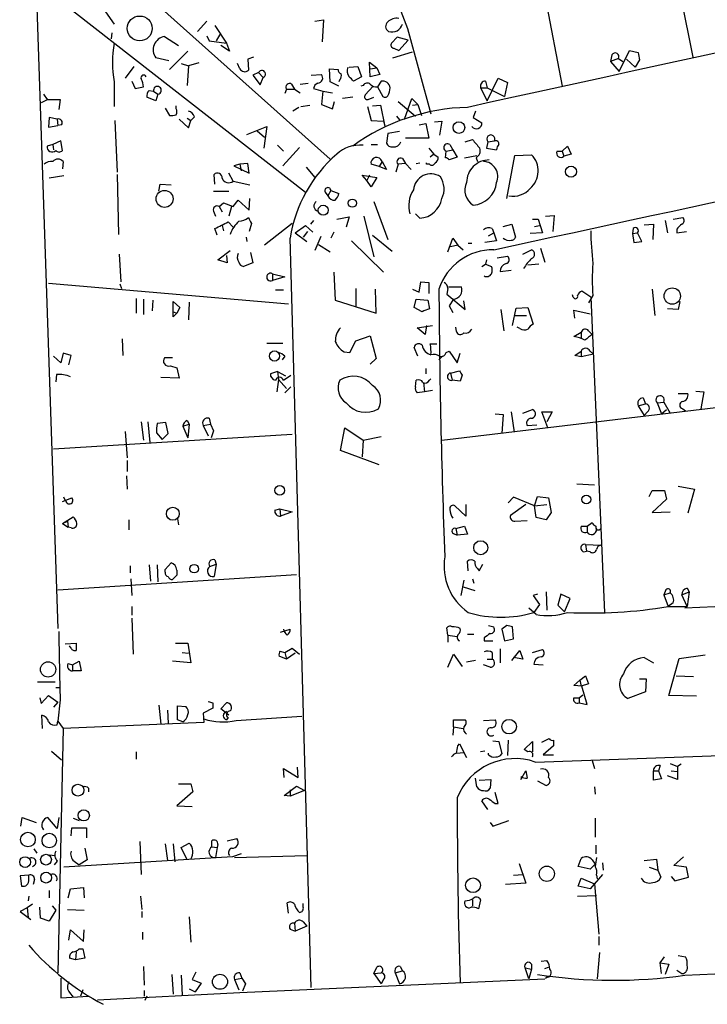
# Model space of a CAD drawing. Extents: x 11 to 143135, y 124 to 1064.
# Drawn here: x 581 to 661, y 887 to 1001 of the extents above; entities that cross this region are included whole.
import ezdxf

# ---------------------------------------------------------------- set-up
doc = ezdxf.new("R2010")
doc.units = 0
doc.header["$MEASUREMENT"] = 0
doc.layers.add('MAIN', color=5, linetype='CONTINUOUS')

msp = doc.modelspace()

# ---------------------------------------------------------------- linework, layer by layer
at = {"layer": 'MAIN'}
for p, q in [((581.406, 1053.1244), (585.5547, 930.7811)), ((654.304, 1021.6284), (659.2147, 997.0751)), ((639.318, 1018.4957), (644.0593, 993.6884)), ((591.6507, 1007.9971), (617.1353, 985.2217)), ((583.0993, 1005.7111), (614.2567, 981.4117)), ((624.7553, 1003.9331), (626.11, 1000.3771)), ((591.058, 1002.3244), (592.074, 1000.8851)), ((601.726, 1000.0384), (602.8267, 1001.2237)), ((603.758, 1000.7157), (605.1127, 998.6837)), ((615.3573, 1001.2237), (616.3733, 1001.3931)), ((616.3733, 1001.3931), (616.204, 998.8531)), ((591.82, 999.8691), (591.7353, 999.1917)), ((602.8267, 999.5304), (603.0807, 998.9377)), ((604.3507, 999.6997), (603.9273, 998.9377)), ((626.11, 1000.3771), (628.8193, 990.4711)), ((597.916, 999.4457), (599.5247, 998.4297)), ((603.0807, 998.9377), (605.1127, 998.6837)), ((605.4513, 997.7524), (604.4353, 998.4297)), ((605.1127, 998.6837), (605.4513, 997.7524)), ((624.9247, 999.3611), (624.2473, 998.6837)), ((626.1947, 999.0224), (624.9247, 999.3611)), ((625.094, 997.8371), (626.1947, 999.0224)), ((600.6253, 997.7524), (598.5087, 995.6357)), ((624.4167, 996.9904), (626.7027, 997.6677)), ((624.5013, 998.0911), (625.094, 997.8371)), ((649.8167, 997.3291), (649.6473, 996.5671)), ((650.6633, 995.3817), (651.8487, 997.8371)), ((651.8487, 997.8371), (652.8647, 997.5831)), ((598.424, 996.6517), (596.9, 996.9904)), ((599.8633, 996.3131), (600.71, 996.0591)), ((601.8953, 996.3977), (600.71, 996.0591)), ((606.6367, 995.7204), (606.3827, 996.3131)), ((608.2453, 997.0751), (607.568, 996.8211)), ((607.568, 996.8211), (607.6527, 995.5511)), ((621.792, 994.7891), (621.7073, 996.4824)), ((621.7073, 996.4824), (622.554, 995.8051)), ((650.5787, 996.9057), (649.6473, 996.5671)), ((649.6473, 996.5671), (650.6633, 995.3817)), ((650.5787, 996.9057), (651.0867, 996.5671)), ((651.51, 996.8211), (652.526, 995.8897)), ((653.034, 996.7364), (652.526, 995.8897)), ((594.36, 995.9744), (593.344, 994.6197)), ((600.71, 996.0591), (600.5407, 993.7731)), ((608.838, 995.2971), (608.1607, 994.9584)), ((608.1607, 994.9584), (609.0073, 993.8577)), ((608.838, 995.2971), (609.346, 994.7044)), ((614.934, 994.9584), (616.1193, 995.0431)), ((617.1353, 994.1964), (617.0507, 995.7204)), ((617.0507, 995.7204), (618.0667, 995.6357)), ((619.3367, 995.8897), (620.3527, 995.9744)), ((620.3527, 995.9744), (620.776, 994.7891)), ((621.792, 995.7204), (622.554, 995.8051)), ((622.8927, 995.0431), (621.792, 994.7891)), ((622.554, 995.8051), (622.8927, 995.0431)), ((592.074, 994.1964), (592.074, 991.3177)), ((594.106, 994.2811), (594.5293, 993.4344)), ((609.0073, 993.8577), (609.346, 994.7044)), ((612.648, 993.9424), (612.9867, 993.3497)), ((613.664, 993.9424), (614.5953, 994.0271)), ((618.1513, 993.6884), (617.1353, 994.1964)), ((618.236, 994.4504), (618.1513, 994.1964)), ((620.776, 994.7891), (619.8447, 994.2811)), ((623.062, 994.2811), (622.6387, 993.6037)), ((635.1693, 994.2811), (635.3387, 993.5191)), ((635.3387, 991.9951), (636.6087, 994.6197)), ((636.6087, 994.6197), (637.7093, 994.1117)), ((637.7093, 994.1117), (637.3707, 992.5031)), ((583.8613, 992.7571), (584.2847, 992.1644)), ((594.5293, 993.4344), (595.4607, 993.6037)), ((596.138, 993.1804), (596.646, 993.0957)), ((596.646, 993.0957), (597.154, 992.7571)), ((597.154, 992.7571), (596.9, 991.9951)), ((612.0553, 993.3497), (611.886, 992.8417)), ((612.0553, 993.3497), (612.9867, 993.3497)), ((612.9867, 993.3497), (613.664, 992.9264)), ((615.188, 993.4344), (616.2887, 993.0957)), ((616.2887, 993.0957), (616.1193, 991.5717)), ((616.2887, 993.0957), (617.3893, 992.9264)), ((620.9453, 993.7731), (620.6913, 993.6884)), ((622.1307, 993.6884), (621.1993, 992.6724)), ((622.6387, 993.6037), (623.2313, 992.5031)), ((634.5767, 993.5191), (635.3387, 993.5191)), ((634.5767, 993.5191), (635.3387, 991.9951)), ((635.3387, 993.5191), (637.3707, 992.5031)), ((584.3693, 992.1644), (583.6073, 991.7411)), ((584.2847, 992.1644), (585.8087, 992.1644)), ((585.8087, 992.1644), (585.6393, 990.9791)), ((596.9, 991.9951), (595.884, 992.4184)), ((616.1193, 991.5717), (617.3893, 991.0637)), ((617.3893, 991.0637), (617.6433, 991.9104)), ((619.76, 992.4184), (618.5747, 992.2491)), ((621.538, 992.1644), (622.2153, 992.4184)), ((625.0093, 991.9104), (627.0413, 990.2171)), ((625.7713, 989.8784), (626.618, 992.2491)), ((626.618, 992.2491), (627.2953, 991.5717)), ((626.7027, 991.4871), (627.2953, 991.5717)), ((627.2953, 991.5717), (627.7187, 990.3017)), ((598.0007, 991.1484), (598.5087, 990.3017)), ((599.2707, 991.0637), (599.2707, 991.4024)), ((613.4947, 991.2331), (612.8173, 990.8097)), ((613.7487, 991.3177), (614.7647, 991.4871)), ((621.4533, 991.3177), (621.8767, 989.7091)), ((622.046, 991.4024), (622.9773, 991.4871)), ((622.9773, 991.4871), (623.4853, 989.0317)), ((633.984, 990.8097), (633.73, 990.0477)), ((584.5387, 990.0477), (584.454, 988.9471)), ((585.47, 989.8784), (584.5387, 990.0477)), ((585.47, 989.8784), (585.5547, 989.1164)), ((592.1587, 989.7091), (592.4127, 983.6977)), ((599.6093, 989.8784), (600.71, 988.8624)), ((600.5407, 989.9631), (600.964, 989.7091)), ((600.71, 988.8624), (600.964, 989.7091)), ((601.3873, 990.1324), (600.964, 989.7091)), ((621.8767, 989.7091), (623.316, 989.6244)), ((623.316, 989.6244), (623.4853, 989.0317)), ((624.84, 990.2171), (625.1787, 989.7937)), ((627.4647, 989.2011), (628.2267, 989.3704)), ((628.2267, 989.3704), (628.5653, 987.6771)), ((629.2427, 989.5397), (630.0893, 989.6244)), ((630.0893, 989.6244), (629.8353, 988.0157)), ((633.73, 990.0477), (634.746, 989.4551)), ((584.454, 988.9471), (585.5547, 989.1164)), ((585.978, 989.2011), (585.5547, 989.1164)), ((607.4833, 988.1004), (609.7693, 989.0317)), ((608.6687, 988.5237), (609.5153, 987.7617)), ((609.7693, 989.0317), (609.4307, 986.4917)), ((623.824, 988.1851), (623.6547, 987.0844)), ((625.1787, 988.4391), (623.824, 988.1851)), ((585.8933, 987.3384), (584.962, 986.9151)), ((586.0627, 986.2377), (585.8933, 987.3384)), ((628.5653, 987.6771), (625.856, 987.6771)), ((632.7987, 987.2537), (633.6453, 987.5077)), ((635.4233, 987.2537), (635.254, 986.4917)), ((635.4233, 987.2537), (636.1853, 987.3384)), ((584.962, 986.9151), (584.2847, 986.7457)), ((584.962, 986.9151), (585.0467, 986.3224)), ((611.0393, 986.8304), (611.7167, 986.1531)), ((613.5793, 986.5764), (611.632, 984.4597)), ((621.8767, 986.9151), (622.6387, 986.9151)), ((628.5653, 986.4917), (629.158, 985.8144)), ((629.158, 985.8144), (628.7347, 985.4757)), ((629.158, 985.8144), (629.666, 985.4757)), ((630.5127, 985.3911), (630.5973, 986.1531)), ((630.5973, 986.1531), (631.3593, 986.3224)), ((631.0207, 986.9151), (631.3593, 986.3224)), ((631.3593, 986.3224), (631.8673, 985.4757)), ((635.254, 986.4917), (636.4393, 986.3224)), ((643.4667, 986.1531), (644.0593, 986.1531)), ((644.0593, 986.1531), (644.652, 986.7457)), ((644.0593, 986.1531), (644.2287, 985.5604)), ((645.0753, 985.8144), (644.2287, 985.5604)), ((644.652, 986.7457), (645.0753, 985.8144)), ((586.1473, 984.9677), (586.0627, 984.1211)), ((607.568, 984.7137), (606.6367, 984.6291)), ((607.7373, 983.6131), (607.568, 984.7137)), ((623.1467, 984.9677), (622.808, 984.3751)), ((623.1467, 984.9677), (623.6547, 984.0364)), ((625.856, 984.7137), (625.0093, 984.6291)), ((625.5173, 985.3064), (625.856, 984.7137)), ((625.856, 984.7137), (626.5333, 984.0364)), ((627.126, 984.7137), (627.5493, 984.7984)), ((628.3113, 984.6291), (628.3113, 984.7984)), ((631.8673, 985.4757), (630.936, 985.1371)), ((632.714, 985.3911), (634.1533, 985.6451)), ((634.0687, 985.3911), (634.238, 984.9677)), ((637.6247, 980.6497), (638.556, 985.6451)), ((638.556, 985.6451), (640.5033, 985.7297)), ((605.8747, 982.6817), (605.3667, 983.6131)), ((606.6367, 984.6291), (605.9593, 984.4597)), ((605.9593, 984.4597), (607.7373, 983.6131)), ((606.6367, 984.6291), (606.806, 983.8671)), ((614.3413, 984.2904), (615.3573, 983.1051)), ((622.808, 984.3751), (621.8767, 984.6291)), ((623.6547, 984.0364), (622.808, 984.3751)), ((625.0093, 984.6291), (624.7553, 983.6977)), ((628.65, 984.6291), (628.3113, 984.6291)), ((586.232, 983.2744), (584.5387, 983.0204)), ((592.4127, 983.4437), (592.582, 976.5011)), ((603.758, 982.3431), (603.6733, 983.4437)), ((605.8747, 982.6817), (607.822, 982.2584)), ((621.3687, 982.7664), (620.8607, 983.3591)), ((620.8607, 983.3591), (622.554, 983.1051)), ((621.7073, 983.3591), (621.3687, 982.7664)), ((621.8767, 982.0044), (621.3687, 982.7664)), ((622.554, 983.1051), (621.8767, 982.0044)), ((597.2387, 981.4964), (597.408, 982.3431)), ((597.408, 982.3431), (598.678, 982.2584)), ((603.5887, 981.4964), (605.3667, 981.4964)), ((616.5427, 981.4117), (616.8813, 980.9884)), ((617.22, 981.5811), (616.8813, 980.9884)), ((617.22, 981.5811), (618.1513, 981.2424)), ((604.266, 979.7184), (604.774, 980.1417)), ((604.774, 980.1417), (605.8747, 979.7184)), ((605.8747, 979.7184), (606.4673, 980.4804)), ((606.4673, 980.4804), (607.7373, 979.2951)), ((607.7373, 979.2951), (607.822, 980.6497)), ((622.2153, 980.3111), (623.824, 975.9084)), ((603.5887, 979.2104), (603.8427, 978.6177)), ((604.266, 979.7184), (604.6047, 979.1257)), ((605.7053, 979.7184), (605.3667, 978.6177)), ((605.282, 977.9404), (605.8747, 977.3477)), ((615.188, 978.1097), (614.8493, 977.6864)), ((617.8973, 978.2791), (619.3367, 978.5331)), ((619.3367, 978.5331), (618.998, 977.3477)), ((621.03, 978.6177), (622.2153, 973.8764)), ((627.5493, 978.3637), (627.0413, 978.8717)), ((640.588, 978.2791), (641.2653, 978.2791)), ((641.2653, 978.2791), (641.7733, 976.6704)), ((642.112, 978.6177), (643.128, 978.7024)), ((643.128, 978.7024), (642.9587, 976.8397)), ((655.9973, 978.1097), (656.2513, 976.6704)), ((656.9287, 978.2791), (658.0293, 978.4484)), ((604.012, 976.4164), (603.758, 977.1784)), ((604.6047, 977.5171), (604.774, 976.9244)), ((607.9913, 977.7711), (607.7373, 976.8397)), ((612.7327, 977.7711), (609.5153, 975.2311)), ((613.0713, 976.6704), (614.2567, 977.5171)), ((613.0713, 976.6704), (614.426, 975.6544)), ((614.5107, 976.8397), (614.0027, 976.1624)), ((614.2567, 977.5171), (615.1033, 976.7551)), ((617.5587, 976.7551), (617.22, 976.0777)), ((635.508, 976.3317), (636.1007, 976.6704)), ((635.9313, 977.1784), (636.1007, 976.6704)), ((636.1007, 976.6704), (636.4393, 975.7391)), ((637.2013, 977.4324), (638.2173, 977.6864)), ((638.2173, 977.6864), (638.6407, 976.1624)), ((641.7733, 976.6704), (640.334, 976.5857)), ((640.842, 977.4324), (641.4347, 977.5171)), ((652.272, 977.1784), (652.1873, 976.5857)), ((652.1873, 976.5857), (652.78, 976.6704)), ((653.288, 975.6544), (652.78, 976.6704)), ((653.542, 977.6017), (654.6427, 977.6864)), ((654.6427, 977.6864), (654.558, 975.9084)), ((657.352, 977.0937), (657.352, 976.6704)), ((657.352, 976.6704), (658.4527, 976.8397)), ((607.3987, 976.1624), (607.4833, 975.6544)), ((614.934, 889.1251), (612.4787, 976.0777)), ((616.0347, 976.2471), (615.3573, 974.6384)), ((619.5907, 975.7391), (623.316, 972.0984)), ((622.046, 976.4164), (624.332, 974.5537)), ((630.7667, 974.4691), (631.3593, 976.0777)), ((631.3593, 976.0777), (631.952, 975.2311)), ((636.4393, 975.7391), (635.0847, 975.5697)), ((652.1873, 976.5857), (652.3567, 975.5697)), ((652.3567, 975.5697), (653.288, 975.6544)), ((604.0967, 973.5377), (605.536, 974.6384)), ((607.9067, 974.3844), (608.1607, 973.1991)), ((615.7807, 975.3157), (617.1353, 974.4691)), ((631.952, 975.2311), (631.1053, 975.0617)), ((631.952, 975.2311), (632.5447, 974.7231)), ((633.1373, 975.4851), (633.5607, 975.4851)), ((639.4873, 974.2151), (640.5033, 974.7231)), ((641.5193, 974.8924), (642.0273, 973.2837)), ((592.6667, 974.2151), (592.836, 970.9977)), ((605.1973, 973.1991), (604.0967, 973.5377)), ((605.1127, 974.0457), (605.1973, 973.1991)), ((635.254, 973.5377), (635.1693, 973.0297)), ((636.524, 973.7917), (637.7093, 973.9611)), ((608.1607, 973.1991), (607.06, 972.7757)), ((617.5587, 972.0984), (617.728, 968.8811)), ((634.746, 972.7757), (635.1693, 973.0297)), ((635.1693, 973.0297), (635.8467, 972.7757)), ((636.8627, 972.1831), (638.1327, 972.3524)), ((641.35, 973.0297), (640.08, 972.9451)), ((610.4467, 971.9291), (610.4467, 971.1671)), ((610.4467, 971.9291), (611.886, 971.5904)), ((611.886, 971.5904), (610.4467, 971.1671)), ((627.4647, 969.8124), (627.634, 970.9977)), ((627.634, 970.9977), (628.5653, 970.9131)), ((584.454, 970.8284), (612.3093, 968.4577)), ((592.7513, 970.7437), (592.9207, 970.2357)), ((610.7853, 970.0664), (611.7167, 970.0664)), ((620.0987, 970.2357), (620.0987, 968.1191)), ((622.4693, 967.3571), (622.3847, 970.1511)), ((626.7027, 970.1511), (627.4647, 969.8124)), ((628.5653, 970.9131), (628.5653, 969.6431)), ((630.7667, 970.2357), (630.682, 969.5584)), ((630.8513, 970.4051), (632.3753, 970.4051)), ((647.3613, 969.2197), (646.3453, 969.8971)), ((654.4733, 970.1511), (654.812, 967.1031)), ((594.614, 969.0504), (594.614, 967.3571)), ((595.4607, 968.9657), (595.4607, 967.1877)), ((596.5613, 968.8811), (596.4767, 967.6111)), ((598.932, 966.9337), (598.932, 968.7117)), ((598.932, 968.7117), (599.694, 968.0344)), ((617.728, 968.8811), (622.4693, 967.3571)), ((626.872, 968.0344), (627.126, 968.9657)), ((627.126, 968.9657), (628.4807, 968.8811)), ((628.4807, 968.8811), (628.65, 967.8651)), ((630.682, 969.5584), (632.7987, 967.7804)), ((631.444, 968.9657), (630.936, 968.2037)), ((632.7987, 967.7804), (632.6293, 968.7964)), ((645.3293, 969.2197), (645.2447, 969.4737)), ((647.6153, 969.3891), (647.1073, 968.5424)), ((647.3613, 969.2197), (648.97, 932.6437)), ((657.6907, 968.7117), (657.5213, 967.7804)), ((598.932, 967.5264), (599.3553, 967.3571)), ((599.694, 968.0344), (599.3553, 967.3571)), ((600.7947, 968.6271), (600.71, 966.5951)), ((627.8033, 967.5264), (626.872, 968.0344)), ((630.936, 968.2037), (631.3593, 967.4417)), ((636.9473, 967.7804), (637.286, 965.3251)), ((638.302, 965.9177), (638.7253, 967.9497)), ((638.7253, 967.9497), (640.08, 968.0344)), ((640.08, 968.0344), (640.6727, 966.0871)), ((645.4987, 966.7644), (645.414, 967.6957)), ((645.414, 967.6957), (647.2767, 967.2724)), ((657.5213, 967.7804), (656.2513, 967.8651)), ((599.3553, 967.3571), (598.932, 966.9337)), ((638.556, 967.1031), (639.9107, 967.1031)), ((627.2107, 965.6637), (628.9887, 965.9177)), ((628.142, 964.9017), (627.2107, 965.6637)), ((628.3113, 965.9177), (628.142, 964.9017)), ((631.7827, 965.2404), (631.698, 965.7484)), ((639.1487, 965.5791), (638.81, 965.7484)), ((647.1073, 965.3251), (647.5307, 964.9017)), ((593.0053, 964.3937), (593.09, 962.4464)), ((619.4213, 962.7851), (620.0987, 964.1397)), ((620.0987, 964.1397), (621.792, 964.7324)), ((621.792, 964.7324), (622.4693, 962.1077)), ((645.414, 964.6477), (646.2607, 965.1557)), ((646.2607, 965.1557), (646.2607, 964.4784)), ((609.7693, 963.8857), (611.632, 963.8857)), ((627.2953, 962.3617), (626.872, 963.3777)), ((628.7347, 963.8011), (629.4967, 963.8011)), ((630.5973, 962.7851), (630.936, 962.9544)), ((630.936, 962.9544), (631.8673, 961.5997)), ((645.4987, 962.4464), (646.2607, 962.9544)), ((646.2607, 962.9544), (646.2607, 962.2771)), ((647.2767, 962.9544), (647.7, 962.6157)), ((585.8933, 961.5997), (585.0467, 962.3617)), ((586.1473, 962.7004), (585.8933, 961.5997)), ((587.0787, 962.4464), (586.1473, 962.7004)), ((586.8247, 961.3457), (587.0787, 962.4464)), ((598.8473, 962.1924), (597.916, 962.1924)), ((611.886, 962.3617), (611.5473, 961.9384)), ((618.744, 962.8697), (619.4213, 962.7851)), ((622.4693, 962.1077), (621.792, 961.4304)), ((629.7507, 961.9384), (630.174, 962.3617)), ((631.8673, 961.5997), (632.206, 962.7004)), ((646.2607, 962.2771), (645.4987, 962.4464)), ((647.7, 962.6157), (646.2607, 962.2771)), ((598.5933, 961.2611), (599.3553, 961.0071)), ((599.3553, 961.0071), (599.6093, 959.8217)), ((628.2267, 960.9224), (628.2267, 960.3297)), ((631.1053, 960.4144), (632.1213, 960.6684)), ((585.3853, 960.2451), (585.3007, 959.3984)), ((599.6093, 959.8217), (597.4927, 959.9064)), ((611.0393, 960.5837), (610.1927, 960.3297)), ((611.124, 959.6524), (610.9547, 958.2131)), ((611.0393, 960.5837), (611.9707, 960.0757)), ((611.0393, 960.5837), (611.124, 959.6524)), ((611.124, 959.6524), (612.0553, 958.6364)), ((611.7167, 959.5677), (612.5633, 960.1604)), ((627.0413, 958.8057), (627.126, 959.5677)), ((628.65, 959.5677), (628.8193, 959.7371)), ((631.1053, 960.4144), (631.2747, 959.5677)), ((632.206, 959.4831), (631.2747, 959.5677)), ((632.46, 960.1604), (632.206, 959.4831)), ((611.886, 958.1284), (612.5633, 958.8057)), ((627.9727, 959.3137), (628.0573, 958.2131)), ((628.9887, 958.3824), (628.0573, 958.2131)), ((628.0573, 958.2131), (627.2107, 958.1284)), ((630.0893, 952.6251), (676.2327, 958.1284)), ((653.4573, 957.5357), (653.7113, 956.8584)), ((657.5213, 958.0437), (658.622, 958.0437)), ((659.5533, 958.2977), (660.4847, 958.2131)), ((660.4847, 958.2131), (660.146, 956.2657)), ((639.4873, 955.7577), (640.588, 956.1811)), ((652.8647, 956.6044), (653.7113, 956.8584)), ((652.8647, 956.6044), (653.542, 955.5037)), ((655.066, 956.9431), (655.828, 957.0277)), ((655.066, 956.9431), (655.574, 955.6731)), ((655.574, 955.6731), (656.1667, 956.1811)), ((655.828, 957.0277), (656.59, 955.7577)), ((658.0293, 956.2657), (658.368, 956.0117)), ((603.0807, 955.1651), (603.25, 954.4877)), ((636.27, 955.6731), (637.2013, 955.5884)), ((637.2013, 955.5884), (637.032, 953.3871)), ((638.1327, 955.9271), (638.4713, 953.5564)), ((642.366, 954.0644), (641.6887, 955.9271)), ((641.6887, 955.9271), (642.874, 955.9271)), ((642.874, 955.9271), (642.2813, 954.7417)), ((653.9653, 955.9271), (653.542, 955.5037)), ((595.2067, 954.7417), (595.4607, 952.6251)), ((595.9687, 954.7417), (596.2227, 952.3711)), ((598.0853, 954.6571), (597.0693, 954.5724)), ((598.3393, 953.3871), (598.0853, 954.6571)), ((600.0327, 954.2337), (600.7947, 954.4877)), ((600.0327, 954.2337), (600.6253, 952.8791)), ((600.5407, 954.9111), (600.7947, 954.4877)), ((600.7947, 954.4877), (600.6253, 952.8791)), ((602.4033, 954.3184), (603.25, 954.4877)), ((602.4033, 954.3184), (602.996, 953.1331)), ((603.25, 954.4877), (603.5887, 953.7257)), ((618.3207, 951.4397), (618.8287, 954.0644)), ((618.8287, 954.0644), (620.9453, 952.6251)), ((639.9953, 954.3184), (641.096, 954.4031)), ((585.0467, 951.6091), (612.7327, 953.3024)), ((593.344, 953.6411), (593.598, 950.5931)), ((596.9847, 953.4717), (597.662, 952.7097)), ((597.662, 952.7097), (598.3393, 953.3871)), ((603.5887, 953.7257), (603.3347, 952.8791)), ((620.9453, 952.6251), (623.062, 953.0484)), ((620.9453, 952.6251), (620.8607, 950.6777)), ((622.808, 949.7464), (618.3207, 951.4397)), ((593.598, 950.2544), (593.598, 948.9844)), ((593.5133, 948.4764), (593.598, 946.9524)), ((645.7527, 947.5451), (647.7847, 947.4604)), ((657.5213, 947.2911), (659.384, 946.9524)), ((659.384, 946.9524), (658.622, 944.1584)), ((586.0627, 945.5131), (587.1633, 945.9364)), ((586.486, 945.5131), (586.232, 946.0211)), ((638.3867, 946.0211), (637.794, 945.3437)), ((640.842, 945.0051), (638.3867, 946.0211)), ((640.842, 945.0051), (641.1807, 946.1057)), ((641.1807, 946.1057), (642.4507, 945.9364)), ((642.4507, 945.9364), (642.7893, 944.2431)), ((654.1347, 946.1057), (654.4733, 946.7831)), ((654.4733, 946.7831), (655.9127, 946.7831)), ((655.9127, 946.7831), (656.1667, 945.7671)), ((610.7007, 944.4971), (611.2933, 944.6664)), ((611.2933, 944.6664), (611.378, 943.8197)), ((611.2933, 944.6664), (612.7327, 944.3277)), ((632.8833, 943.8197), (631.6133, 945.0051)), ((632.8833, 945.1744), (632.8833, 943.8197)), ((639.826, 945.1744), (638.048, 943.9044)), ((640.842, 945.0051), (642.2813, 945.1744)), ((641.0113, 943.6504), (640.842, 945.0051)), ((656.1667, 945.7671), (654.4733, 944.2431)), ((586.0627, 942.9731), (587.3327, 943.7351)), ((612.7327, 944.3277), (611.378, 943.8197)), ((642.1967, 943.3964), (641.0113, 943.6504)), ((642.7893, 944.2431), (642.1967, 943.3964)), ((654.4733, 944.2431), (656.59, 944.3277)), ((586.0627, 942.9731), (586.6553, 943.2271)), ((586.0627, 942.9731), (586.74, 942.5497)), ((586.6553, 943.2271), (586.74, 942.5497)), ((587.0787, 942.4651), (586.74, 942.5497)), ((593.7673, 943.3964), (593.7673, 942.2111)), ((599.44, 943.4811), (599.5247, 942.8037)), ((631.698, 942.3804), (632.714, 942.6344)), ((631.698, 942.3804), (631.8673, 941.6184)), ((632.714, 942.6344), (633.0527, 941.7031)), ((638.556, 943.2271), (639.9953, 943.3117)), ((646.2607, 942.6344), (646.938, 942.6344)), ((646.938, 942.6344), (647.5307, 943.0577)), ((646.938, 942.6344), (646.938, 941.9571)), ((631.444, 941.7877), (631.8673, 941.6184)), ((633.0527, 941.7031), (631.8673, 941.6184)), ((646.7687, 940.5177), (648.5467, 940.4331)), ((646.7687, 940.5177), (646.8533, 939.7557)), ((647.2767, 939.6711), (646.8533, 939.7557)), ((593.9367, 938.0624), (593.9367, 937.2157)), ((596.138, 938.1471), (596.3073, 936.2844)), ((597.0693, 938.1471), (597.154, 936.1997)), ((598.0007, 937.6391), (598.678, 938.4011)), ((603.1653, 937.9777), (603.9273, 938.2317)), ((603.9273, 938.2317), (603.6733, 936.7924)), ((603.758, 938.7397), (603.9273, 938.2317)), ((633.1373, 937.4697), (633.0527, 938.5704)), ((634.4073, 937.4697), (634.8307, 938.2317)), ((585.5547, 935.2684), (613.2407, 937.0464)), ((598.0007, 937.3004), (598.0007, 937.6391)), ((599.3553, 936.9617), (598.8473, 936.4537)), ((599.3553, 937.5544), (599.3553, 936.9617)), ((634.238, 937.7237), (634.4073, 937.4697)), ((594.0213, 936.5384), (594.106, 934.5911)), ((632.6293, 936.3691), (632.2907, 934.5911)), ((632.5447, 935.6071), (633.8993, 935.1837)), ((633.6453, 936.5384), (633.8147, 936.0304)), ((641.1807, 934.7604), (640.6727, 934.5911)), ((640.6727, 934.5911), (641.4347, 933.5751)), ((642.1967, 935.0144), (642.2813, 932.8977)), ((643.89, 934.7604), (643.5513, 933.4904)), ((644.9907, 934.2524), (643.89, 934.7604)), ((656.082, 935.2684), (655.828, 934.6757)), ((655.828, 934.6757), (656.59, 934.9297)), ((655.828, 934.6757), (656.336, 933.3211)), ((657.9447, 934.6757), (658.7913, 935.0144)), ((658.5373, 933.3211), (657.9447, 934.6757)), ((705.9507, 935.1837), (658.2833, 933.1517)), ((658.5373, 935.4377), (658.7913, 935.0144)), ((658.7913, 935.0144), (658.5373, 933.3211)), ((594.106, 933.3211), (594.106, 932.3051)), ((641.4347, 933.5751), (640.7573, 932.6437)), ((643.5513, 933.4904), (644.3133, 932.7284)), ((644.3133, 932.7284), (644.9907, 934.2524)), ((656.9287, 933.7444), (656.336, 933.3211)), ((656.336, 933.3211), (658.5373, 933.3211)), ((641.0113, 932.3897), (640.1647, 933.1517)), ((594.106, 931.9664), (594.2753, 927.8177)), ((635.508, 931.1197), (636.1007, 930.9504)), ((637.6247, 931.1197), (637.032, 930.6964)), ((611.378, 930.3577), (612.4787, 930.6964)), ((630.7667, 930.0191), (630.682, 930.8657)), ((630.7667, 930.0191), (630.7667, 929.1724)), ((630.7667, 930.0191), (631.8673, 929.8497)), ((633.0527, 930.1037), (633.8147, 930.1037)), ((637.032, 930.6964), (637.3707, 929.3417)), ((638.3867, 929.5957), (638.302, 930.9504)), ((586.4013, 929.0031), (587.6713, 929.0877)), ((587.0787, 928.4951), (586.9093, 928.7491)), ((599.186, 929.0877), (600.6253, 929.0877)), ((600.6253, 929.0877), (600.964, 926.8017)), ((635, 929.6804), (635, 929.3417)), ((635, 929.3417), (636.016, 929.3417)), ((637.3707, 929.3417), (638.3867, 929.5957)), ((599.948, 927.9871), (600.71, 927.9024)), ((612.0553, 927.2251), (611.2087, 927.5637)), ((611.2933, 928.1564), (611.886, 927.9871)), ((611.886, 927.9871), (612.7327, 928.4951)), ((611.886, 927.9871), (612.0553, 927.2251)), ((613.0713, 927.9024), (612.0553, 927.2251)), ((612.7327, 928.4951), (613.5793, 927.8177)), ((630.7667, 926.2937), (631.444, 927.8177)), ((631.444, 927.8177), (632.46, 926.3784)), ((635.9313, 927.9871), (635.9313, 927.2251)), ((636.8627, 928.4104), (636.8627, 926.8017)), ((638.2173, 927.0557), (639.1487, 928.2411)), ((639.1487, 928.2411), (639.4873, 927.2251)), ((640.588, 927.9871), (641.7733, 928.3257)), ((657.606, 927.3097), (660.654, 927.7331)), ((586.74, 926.7171), (587.248, 926.5477)), ((587.248, 926.5477), (588.01, 926.9711)), ((587.248, 926.5477), (587.248, 925.8704)), ((588.01, 926.9711), (588.264, 925.8704)), ((600.964, 926.8017), (598.8473, 926.9711)), ((633.984, 927.0557), (632.968, 926.8864)), ((635.6773, 926.2937), (634.9153, 926.5477)), ((635.3387, 927.2251), (635.9313, 927.2251)), ((639.4873, 927.2251), (638.3867, 927.3944)), ((640.7573, 926.6324), (641.858, 926.5477)), ((653.542, 927.3944), (654.6427, 926.8017)), ((656.4207, 922.9917), (657.606, 927.3097)), ((588.264, 925.8704), (587.248, 925.8704)), ((646.0913, 924.7697), (646.7687, 925.2777)), ((646.7687, 925.2777), (647.1073, 924.3464)), ((657.2673, 925.2777), (659.2993, 925.1931)), ((583.184, 924.6004), (585.216, 924.6004)), ((645.414, 924.1771), (646.0913, 924.7697)), ((646.3453, 924.0924), (645.414, 924.1771)), ((646.0913, 924.7697), (646.2607, 924.0924)), ((647.1073, 924.3464), (646.2607, 924.0924)), ((653.034, 924.9391), (653.796, 924.9391)), ((653.796, 924.9391), (653.7113, 923.4151)), ((583.6073, 922.0604), (584.454, 922.9917)), ((584.454, 922.9917), (585.5547, 922.2297)), ((585.3007, 923.9231), (585.8087, 923.9231)), ((646.0067, 922.7377), (646.43, 923.0764)), ((646.938, 921.9757), (646.3453, 924.0924)), ((653.7113, 923.4151), (651.6793, 922.6531)), ((659.638, 922.9071), (656.4207, 922.9917)), ((583.438, 922.7377), (583.6073, 922.0604)), ((585.5547, 922.2297), (585.0467, 921.6371)), ((585.8087, 922.4837), (585.5547, 920.0284)), ((597.2387, 921.8911), (597.4927, 919.6897)), ((603.504, 922.1451), (603.504, 921.5524)), ((604.4353, 921.4677), (605.1127, 922.1451)), ((645.414, 922.7377), (646.0067, 922.7377)), ((646.0067, 922.7377), (646.0067, 922.1451)), ((646.0067, 922.1451), (646.938, 921.9757)), ((583.7767, 919.1817), (583.692, 920.7057)), ((598.2547, 921.2984), (598.3393, 919.7744)), ((599.44, 920.1977), (599.44, 921.8064)), ((599.44, 921.8064), (600.3713, 921.7217)), ((603.504, 921.5524), (602.4033, 920.9597)), ((602.4033, 920.9597), (602.488, 919.8591)), ((605.3667, 920.7057), (604.4353, 921.4677)), ((585.47, 919.6051), (585.5547, 920.0284)), ((585.5547, 920.0284), (586.1473, 919.1817)), ((602.488, 919.8591), (586.1473, 919.1817)), ((600.0327, 919.9437), (599.44, 920.1977)), ((605.282, 920.4517), (605.1127, 920.1977)), ((606.2133, 920.1131), (613.8333, 920.6211)), ((631.444, 919.3511), (631.444, 920.1977)), ((631.444, 920.1977), (632.7987, 920.1977)), ((634.9153, 920.1131), (636.27, 920.1977)), ((586.1473, 919.1817), (585.5547, 890.8184)), ((631.444, 919.3511), (631.3593, 918.4197)), ((631.444, 919.3511), (632.5447, 919.1817)), ((640.9267, 915.2871), (738.4627, 918.7584)), ((631.952, 917.1497), (632.1213, 917.4037)), ((632.1213, 917.4037), (632.968, 915.7951)), ((636.016, 917.7424), (636.6933, 917.6577)), ((636.6933, 917.6577), (637.032, 916.2184)), ((637.794, 917.8271), (637.7093, 916.0491)), ((639.6567, 916.7264), (640.588, 917.6577)), ((640.588, 917.6577), (640.588, 916.4724)), ((641.6887, 917.5731), (642.5353, 917.9964)), ((643.0433, 917.8271), (643.0433, 917.1497)), ((584.7927, 916.5571), (585.978, 915.5411)), ((594.614, 916.4724), (594.614, 915.6257)), ((631.7827, 916.3031), (632.6293, 916.3877)), ((635.0847, 916.5571), (634.5767, 916.4724)), ((635.508, 916.1337), (635.508, 916.3031)), ((640.08, 916.4724), (639.6567, 916.7264)), ((643.0433, 917.1497), (641.858, 916.1337)), ((641.858, 916.1337), (643.0433, 916.1337)), ((647.5307, 915.4564), (647.7847, 914.5251)), ((656.59, 915.1177), (657.4367, 914.7791)), ((657.86, 915.0331), (657.4367, 914.7791)), ((611.8013, 913.5091), (611.7167, 914.5251)), ((611.7167, 914.5251), (613.41, 913.5091)), ((613.41, 913.5091), (613.3253, 914.6944)), ((639.2333, 913.2551), (639.826, 914.2711)), ((654.6427, 914.2711), (655.2353, 914.2711)), ((654.6427, 913.1704), (654.6427, 914.2711)), ((655.4047, 914.8637), (655.2353, 914.2711)), ((655.2353, 914.2711), (655.574, 913.3397)), ((656.6747, 914.2711), (657.4367, 914.1864)), ((657.4367, 914.7791), (657.4367, 913.2551)), ((599.5247, 912.7471), (600.964, 912.7471)), ((600.964, 912.7471), (601.218, 911.8157)), ((634.1533, 912.4084), (633.984, 913.4244)), ((634.4073, 913.1704), (635.762, 913.2551)), ((635.762, 913.2551), (635.6773, 912.2391)), ((641.1807, 913.0857), (642.1967, 912.5777)), ((655.574, 913.3397), (654.6427, 913.1704)), ((657.4367, 913.2551), (656.2513, 913.6784)), ((589.1107, 912.2391), (589.1107, 911.8157)), ((601.218, 911.8157), (599.3553, 910.2071)), ((611.8013, 911.3924), (613.2407, 912.4931)), ((612.4787, 912.0697), (612.4787, 911.3077)), ((614.172, 911.9851), (612.4787, 911.3077)), ((613.2407, 912.4931), (614.172, 911.9851)), ((636.6087, 910.4611), (636.27, 911.7311)), ((647.7847, 912.4084), (647.8693, 911.5617)), ((612.4787, 911.3077), (611.8013, 911.3924)), ((635.4233, 909.7837), (634.746, 910.7997)), ((636.27, 910.4611), (636.6087, 910.4611)), ((599.3553, 910.2071), (601.1333, 910.1224)), ((581.2367, 907.8364), (581.406, 908.8524)), ((581.406, 908.8524), (583.0147, 908.2597)), ((585.47, 907.5824), (584.3693, 908.8524)), ((585.6393, 908.8524), (585.47, 907.5824)), ((587.3327, 908.7677), (588.01, 908.5137)), ((635.6773, 908.2597), (636.016, 907.8364)), ((636.016, 907.8364), (637.8787, 908.5137)), ((647.8693, 908.7677), (647.8693, 906.5664)), ((587.0787, 906.7357), (587.1633, 907.6671)), ((587.1633, 907.6671), (588.8567, 907.6671)), ((588.8567, 907.6671), (588.8567, 906.4817)), ((595.0373, 906.0584), (595.2067, 902.2484)), ((599.8633, 905.3811), (600.7947, 905.8891)), ((603.4193, 905.4657), (603.4193, 906.1431)), ((605.1973, 906.1431), (606.298, 906.3971)), ((582.7607, 905.2117), (583.0993, 904.7037)), ((588.6873, 905.2964), (588.9413, 903.9417)), ((598.0007, 905.8044), (598.2547, 903.8571)), ((598.932, 905.8044), (599.1013, 903.6877)), ((600.5407, 903.9417), (599.8633, 905.3811)), ((603.4193, 905.4657), (604.012, 905.3811)), ((604.012, 905.3811), (603.8427, 904.1957)), ((604.0967, 905.7197), (604.012, 905.3811)), ((647.954, 905.6351), (647.954, 904.6191)), ((584.5387, 904.5344), (585.216, 904.4497)), ((585.47, 903.7724), (585.1313, 903.3491)), ((605.79, 904.2804), (586.232, 903.0951)), ((587.4173, 903.7724), (588.01, 903.3491)), ((588.9413, 903.9417), (588.01, 903.3491)), ((606.806, 904.6191), (605.79, 904.2804)), ((606.044, 904.1957), (614.426, 904.4497)), ((645.922, 903.1797), (646.2607, 904.1111)), ((647.5307, 903.9417), (647.8693, 903.4337)), ((648.716, 903.6031), (648.8007, 902.7564)), ((653.542, 903.8571), (654.9813, 904.0264)), ((654.9813, 904.0264), (655.1507, 902.7564)), ((657.0133, 903.2644), (658.114, 904.2804)), ((639.064, 903.5184), (639.826, 901.2324)), ((647.2767, 902.8411), (645.922, 903.1797)), ((647.8693, 903.4337), (647.2767, 902.8411)), ((654.1347, 903.0951), (655.1507, 902.7564)), ((655.1507, 902.7564), (655.4893, 901.9097)), ((658.4527, 903.0951), (657.0133, 903.2644)), ((658.7067, 901.9097), (658.4527, 903.0951)), ((582.168, 902.1637), (581.152, 902.0791)), ((581.152, 902.0791), (581.3213, 900.8937)), ((582.168, 901.6557), (582.168, 902.1637)), ((582.8453, 901.6557), (582.676, 901.0631)), ((638.3867, 902.1637), (639.4873, 902.2484)), ((645.922, 900.8937), (646.2607, 901.8251)), ((646.2607, 901.8251), (647.7847, 901.1477)), ((648.716, 902.2484), (647.2767, 900.5551)), ((648.0387, 902.1637), (648.1233, 901.7404)), ((656.6747, 901.9944), (657.098, 901.4864)), ((657.098, 901.4864), (658.7067, 901.9097)), ((584.5387, 900.3857), (584.5387, 899.5391)), ((586.74, 899.5391), (586.994, 900.5551)), ((586.994, 900.5551), (588.518, 900.7244)), ((588.518, 900.7244), (588.6027, 899.5391)), ((639.826, 901.2324), (637.4553, 901.0631)), ((647.2767, 900.5551), (645.922, 900.8937)), ((647.7847, 901.1477), (648.2927, 895.3057)), ((582.168, 899.7084), (582.0833, 899.2004)), ((595.122, 899.7084), (595.2913, 898.1844)), ((633.6453, 899.2851), (633.6453, 898.6077)), ((634.5767, 899.2851), (634.3227, 898.2691)), ((645.8373, 899.7084), (648.0387, 899.7931)), ((581.9987, 898.3537), (581.152, 897.9304)), ((581.152, 897.9304), (582.422, 896.9991)), ((582.5913, 898.7771), (581.9987, 898.3537)), ((581.9987, 898.3537), (582.0833, 897.2531)), ((583.5227, 897.1684), (583.438, 898.4384)), ((585.3007, 898.0997), (584.5387, 896.8297)), ((584.8773, 898.6077), (585.3007, 898.0997)), ((586.6553, 898.1844), (588.6027, 898.0997)), ((595.2913, 897.9304), (595.2913, 897.2531)), ((612.3093, 897.7611), (612.14, 898.9464)), ((614.0027, 898.4384), (614.0027, 898.8617)), ((584.5387, 896.8297), (583.5227, 897.1684)), ((600.7947, 897.3377), (600.964, 894.3744)), ((614.0027, 896.7451), (614.426, 896.2371)), ((586.8247, 894.6284), (586.994, 895.8137)), ((586.994, 895.8137), (588.518, 894.4591)), ((588.518, 894.4591), (588.6027, 895.8137)), ((595.376, 895.5597), (595.376, 894.7131)), ((612.4787, 895.8984), (613.0713, 895.6444)), ((612.9867, 896.5757), (613.0713, 895.6444)), ((614.426, 896.2371), (613.0713, 895.6444)), ((648.2927, 895.0517), (648.2927, 894.0357)), ((587.6713, 893.2737), (587.5867, 892.3424)), ((588.01, 893.6124), (588.4333, 893.6124)), ((588.4333, 893.6124), (588.6873, 892.5117)), ((587.5867, 892.3424), (586.9093, 892.5117)), ((588.6873, 892.5117), (587.5867, 892.3424)), ((641.604, 892.1731), (642.2813, 892.2577)), ((648.3773, 893.1891), (648.1233, 890.1411)), ((655.4047, 892.0037), (655.9127, 892.6811)), ((657.5213, 892.8504), (658.368, 892.6811)), ((658.2833, 890.5644), (705.2733, 892.5117)), ((595.4607, 891.5804), (595.5453, 889.3791)), ((622.2153, 890.7337), (622.554, 891.4957)), ((624.6707, 890.8184), (625.5173, 891.0724)), ((625.2633, 891.5804), (625.5173, 891.0724)), ((639.7413, 891.4111), (640.5033, 891.2417)), ((640.1647, 890.1411), (639.7413, 891.4111)), ((640.5033, 891.2417), (640.1647, 890.1411)), ((640.5033, 891.8344), (640.5033, 891.2417)), ((642.0273, 891.3264), (642.4507, 891.4957)), ((655.4047, 892.0037), (656.4207, 891.8344)), ((655.574, 890.7337), (655.4047, 892.0037)), ((656.4207, 891.8344), (655.9973, 890.6491)), ((657.352, 891.1571), (657.9447, 890.7337)), ((585.8933, 890.2257), (585.8933, 887.9397)), ((598.7627, 890.6491), (598.932, 888.3631)), ((599.8633, 890.5644), (599.948, 888.2784)), ((601.5567, 890.9031), (601.1333, 890.0564)), ((601.1333, 890.0564), (602.1493, 889.6331)), ((606.044, 890.0564), (606.8907, 890.2257)), ((606.044, 890.0564), (606.552, 888.8711)), ((606.6367, 890.8184), (606.8907, 890.2257)), ((606.6367, 888.5324), (642.0273, 890.1411)), ((606.8907, 890.2257), (607.314, 889.5484)), ((622.2153, 890.7337), (623.062, 890.8184)), ((622.2153, 890.7337), (623.062, 889.5484)), ((623.316, 890.0564), (623.062, 889.5484)), ((624.6707, 890.8184), (625.1787, 889.5484)), ((642.1967, 890.3104), (642.112, 890.1411)), ((588.4333, 888.8711), (588.1793, 888.1091)), ((595.5453, 888.7864), (595.5453, 888.1091)), ((600.7947, 888.9557), (601.472, 888.6171)), ((602.1493, 889.6331), (601.472, 888.6171)), ((607.314, 889.5484), (606.9753, 888.7017)), ((585.8933, 887.9397), (589.1107, 888.1091)), ((586.9093, 888.5324), (587.3327, 888.0244)), ((590.1267, 887.6857), (606.6367, 888.5324)), ((595.884, 888.1091), (595.63, 887.6011))]:
    msp.add_line(p, q, dxfattribs=at)
for centre, radius in [((595.0444, 1000.3893), 1.4438), ((632.0679, 988.8917), 0.6756), ((645.0756, 983.7806), 0.6417), ((597.9265, 980.6165), 0.9855), ((619.7056, 980.1195), 0.4683), ((616.3239, 979.3068), 0.5748), ((656.8138, 969.3408), 0.9504), ((610.674, 962.3881), 0.5894), ((611.2858, 946.8043), 0.5604), ((646.8545, 945.7414), 0.5122), ((598.8825, 944.0875), 0.748), ((634.5953, 940.1487), 0.8099), ((601.3674, 937.715), 0.4989), ((584.4129, 926.0246), 0.8861), ((637.8918, 919.3903), 0.8443), ((587.8772, 912.0217), 0.6912), ((588.5413, 909.1007), 0.656), ((582.0691, 906.2939), 0.8512), ((584.5513, 906.1756), 0.841), ((581.7454, 903.6753), 0.6293), ((584.1679, 903.9596), 0.6247), ((584.1814, 901.8807), 0.6303), ((642.265, 902.323), 0.8813), ((633.7044, 900.9902), 0.8548), ((604.3504, 889.7924), 0.8747)]:
    msp.add_circle(centre, radius, dxfattribs=at)
for centre, radius, start, end in [((4898.21, -18441.1665), 19894.9672, 102.12661421, 102.37937467), ((624.2252, 1000.6164), 0.659, 127.508153, 241.295863), ((624.8683, 1000.1227), 1.4573, 81.090328, 135.775685), ((624.2952, 1001.2555), 1.277, 252.382331, 343.138739), ((604.9444, 996.44), 13.0645, 170.110993, 189.888575), ((598.1504, 997.9109), 1.5527, 98.683315, 216.359179), ((624.5718, 998.472), 0.3874, 146.880041, 259.51391), ((650.1977, 997.1174), 0.4359, 330.941566, 150.941566), ((864.5953, 1039.4789), 215.8358, 191.192712, 191.421926), ((595.503, 994.6621), 0.3224, 23.200924, 203.200924), ((607.2082, 996.0166), 0.6436, 207.39704, 313.678024), ((609.2091, 995.1012), 0.4196, 289.034951, 152.170872), ((615.6567, 994.6397), 0.6138, 273.670654, 41.089329), ((618.5155, 995.568), 0.4539, 171.421795, 255.948448), ((617.8128, 994.916), 0.6292, 312.268789, 19.661787), ((620.3527, 995.5088), 1.2451, 162.186431, 215.312465), ((593.2028, 993.4883), 2.2608, 2.925809, 27.581727), ((612.4363, 993.5614), 0.4359, 60.941566, 209.058435), ((616.0345, 993.2229), 0.8725, 112.826965, 165.97172), ((492.5907, 867.5351), 179.6055, 44.885409, 45.114591), ((621.4494, 993.4537), 0.5968, 54.96787, 147.641471), ((622.5418, 994.5892), 0.9903, 220.782042, 275.615598), ((623.2071, 993.4163), 0.8769, 6.731975, 99.524625), ((635.1501, 993.6846), 0.5968, 88.156414, 196.099686), ((596.6461, 992.5877), 0.7807, 130.605275, 192.524828), ((597.0869, 993.2068), 0.4547, 278.486526, 194.143213), ((621.4321, 992.4607), 0.3147, 137.717737, 289.667298), ((622.5543, 993.4343), 1.5261, 326.305767, 3.185453), ((623.4892, 992.8148), 0.4046, 230.395708, 325.850351), ((598.7201, 991.8699), 1.5824, 262.322568, 290.362373), ((598.6352, 990.7251), 0.7201, 331.943894, 28.049084), ((600.4136, 989.836), 1.0178, 16.930557, 73.069443), ((633.6219, 967.6154), 23.6246, 91.380594, 125.927253), ((-3306.6537, 19270.7068), 18715.9913, 282.16116951, 282.39035201), ((585.6111, 989.4551), 0.4462, 325.305659, 108.434949), ((634.1014, 989.3889), 0.648, 213.449753, 5.863682), ((624.2574, 987.2719), 0.6312, 197.280921, 284.617437), ((624.5342, 987.5046), 0.8516, 262.0697, 342.865119), ((630.7476, 986.5682), 0.4415, 51.788107, 250.095619), ((888.0856, 1198.6888), 330.6619, 219.692093, 219.921261), ((635.7745, 987.5645), 0.469, 331.172076, 221.507731), ((636.3391, 987.0065), 0.3658, 345.530684, 114.862657), ((584.8774, 986.6611), 0.5987, 171.876665, 314.993233), ((585.6817, 986.5341), 0.4827, 217.88123, 322.11877), ((628.6808, 973.4371), 16.4159, 131.063423, 170.743384), ((620.5382, 982.9717), 3.8801, 83.977468, 132.89243), ((633.62, 986.1954), 0.921, 299.156117, 18.767431), ((637.3968, 986.2628), 0.9594, 137.162672, 176.438195), ((643.89, 985.9112), 0.4876, 150.253661, 313.994623), ((584.856, 983.5921), 1.3797, 85.59365, 131.267966), ((585.5546, 984.4198), 0.8071, 42.750717, 137.244464), ((622.5156, 984.7837), 0.6573, 16.254278, 193.602866), ((625.3057, 984.936), 0.4267, 60.261783, 225.997091), ((628.9322, 984.9395), 0.4195, 227.724474, 340.347095), ((628.9887, 985.3911), 0.6826, 299.738635, 7.11981), ((630.47, 984.8402), 0.5525, 32.502209, 85.567893), ((635.5786, 982.5265), 2.6106, 89.690545, 180.309455), ((634.8157, 983.2052), 1.7653, 336.891763, 86.765619), ((638.6092, 983.8611), 2.6607, 310.408836, 44.61171), ((604.0643, 983.0677), 0.5425, 354.997777, 136.120374), ((628.8066, 981.4966), 2.0264, 56.670668, 175.213112), ((605.3516, 983.2708), 0.7878, 198.53385, 311.603945), ((627.782, 981.7716), 2.5656, 334.069157, 33.555658), ((634.7655, 981.6113), 2.0107, 153.375055, 239.003502), ((633.4906, 982.8455), 2.9675, 274.627349, 353.554903), ((616.8632, 981.569), 0.357, 1.942302, 206.141603), ((616.5259, 981.6468), 1.675, 315.863544, 346.028469), ((629.7248, 979.7916), 3.4844, 147.462471, 195.307758), ((638.4051, 983.4453), 2.5126, 257.906995, 320.145671), ((615.8573, 979.7986), 0.6099, 122.824977, 254.664962), ((617.588, 981.2066), 0.7396, 197.158545, 280.911862), ((627.3214, 981.171), 2.8166, 274.641163, 349.333984), ((604.012, 979.3515), 0.4462, 55.305659, 198.434949), ((414.03, 1358.5393), 425.9494, 296.45046, 296.679655), ((608.7973, 975.4276), 3.4334, 130.840401, 161.780357), ((606.4072, 980.0443), 2.0244, 274.101749, 307.969808), ((777.1269, 1062.7497), 189.2834, 206.447062, 206.676272), ((657.7551, 978.0932), 0.4487, 294.989129, 52.333315), ((635.5275, 976.4684), 0.8168, 60.371708, 138.548797), ((687.8778, 977.712), 40.5242, 181.113632, 186.514424), ((652.526, 976.9244), 0.3592, 315, 135), ((658.6641, 976.3743), 1.4964, 118.735138, 151.264862), ((637.9315, 976.9207), 1.1153, 229.101146, 280.393069), ((638.2002, 976.2727), 0.4541, 261.450515, 345.942335), ((636.0529, 968.0938), 6.6295, 89.586881, 161.921165), ((640.2917, 974.2151), 0.5503, 292.613458, 67.386542), ((607.272, 973.8553), 0.9193, 151.090083, 218.44567), ((607.1448, 973.3684), 0.5987, 188.131456, 261.857718), ((637.413, 973.5801), 0.4827, 285.254078, 52.12814), ((644.9782, 969.2329), 6.328, 135.004482, 148.686238), ((634.83, 972.3524), 1.1013, 337.395743, 22.604257), ((637.7872, 972.2227), 0.9253, 105.494612, 182.452706), ((668.0297, 971.2517), 20.4992, 174.786516, 185.213205), ((610.2178, 971.5481), 0.4445, 59.003082, 300.996918), ((635.2964, 972.2254), 0.625, 241.692415, 331.700486), ((1585.9797, 975.4505), 956.2437, 180.3175287, 182.179853), ((630.1194, 970.3021), 0.6507, 354.143088, 69.874719), ((631.3159, 970.0696), 1.1113, 276.619176, 17.572406), ((646.4303, 969.3041), 0.5991, 98.157154, 171.842846), ((645.5833, 969.3044), 0.2678, 198.441716, 18.441716), ((712.9068, 756.008), 227.997, 111.688003, 111.917172), ((620.0455, 964.1147), 2.3183, 138.073778, 181.473172), ((632.2483, 965.3673), 0.4826, 195.245747, 322.137512), ((632.8129, 965.9035), 0.8524, 257.561596, 331.318192), ((639.6841, 966.3033), 0.9006, 233.524537, 296.078517), ((641.3921, 964.775), 1.4964, 118.735138, 151.264862), ((646.7264, 965.0287), 0.4827, 37.888519, 164.745922), ((644.5677, 959.9918), 4.7322, 63.434949, 79.697861), ((816.4346, 752.8852), 271.0711, 128.542738, 128.771917), ((620.1276, 965.0837), 2.6108, 203.202625, 237.997408), ((627.4011, 963.2719), 0.5396, 41.815173, 168.69215), ((629.1551, 963.8603), 1.371, 189.598358, 255.82185), ((624.9703, 962.9125), 3.8679, 354.340996, 13.281743), ((646.7687, 962.7428), 0.5503, 22.613458, 157.386542), ((598.3817, 961.8191), 0.5968, 141.284721, 290.767302), ((610.7188, 961.1585), 1.6763, 45.870102, 76.011837), ((629.1155, 961.1759), 1.3872, 58.741564, 102.329), ((629.9946, 962.9724), 0.6311, 255.380272, 342.736416), ((759.279, 1045.0816), 152.6259, 213.578058, 213.807262), ((585.7138, 957.1046), 3.1577, 66.082096, 95.97149), ((610.9336, 960.2945), 0.7417, 177.279935, 258.467387), ((611.251, 959.4407), 0.4827, 15.254078, 164.745922), ((620.14, 958.6976), 2.0934, 155.440296, 236.93999), ((619.8224, 957.223), 2.8309, 38.236571, 124.081879), ((627.38, 959.0596), 0.5681, 26.574073, 116.56054), ((628.142, 959.8218), 0.5681, 243.43946, 333.425927), ((631.1643, 959.9859), 0.4325, 97.839739, 284.788063), ((620.961, 957.2645), 2.0257, 330.457198, 57.613846), ((627.6342, 958.5941), 0.6295, 160.359033, 227.717127), ((653.4714, 956.8726), 0.6633, 91.21814, 203.848478), ((655.4141, 957.2817), 0.4856, 328.463608, 224.207405), ((657.9091, 957.8432), 0.7406, 279.340227, 15.708405), ((621.2468, 958.7278), 2.8709, 218.436334, 300.95075), ((640.4308, 955.6852), 0.5202, 268.667268, 72.411416), ((653.6434, 956.3396), 0.5232, 307.967182, 82.54357), ((658.114, 956.689), 0.4318, 101.312535, 258.684862), ((602.9224, 954.5974), 0.5893, 74.419166, 208.256638), ((640.461, 954.6147), 0.552, 94.394725, 212.466416), ((600.3324, 953.768), 3.3608, 166.151891, 185.057985), ((600.8431, 954.1551), 0.8142, 111.801409, 174.460259), ((586.8776, 945.6401), 0.4116, 197.968424, 46.043416), ((631.4017, 944.6749), 0.3922, 57.347287, 193.745728), ((586.1284, 942.5675), 1.6774, 13.993164, 44.113543), ((611.2934, 944.4124), 0.5987, 171.867191, 278.123335), ((632.8411, 944.624), 1.8209, 181.331123, 215.534386), ((638.5076, 943.7199), 0.4952, 158.127696, 275.609274), ((587.2632, 942.9247), 0.4952, 248.127696, 5.609274), ((631.571, 942.084), 0.3225, 66.806076, 246.799076), ((646.698, 942.3944), 0.4988, 151.241037, 298.758963), ((648.2501, 943.3538), 0.778, 202.371723, 247.628278), ((648.2605, 942.5311), 0.3234, 161.374589, 332.230734), ((647.446, 942.2641), 0.5936, 211.145858, 3.051854), ((646.6205, 940.1155), 0.4286, 69.7725, 302.903922), ((648.5891, 939.8827), 0.552, 94.405074, 175.594926), ((636.8736, 938.0046), 6.5345, 170.541714, 235.125282), ((647.573, 940.0522), 0.4827, 232.135426, 344.734472), ((598.3675, 937.4584), 0.9925, 5.550896, 71.769509), ((603.5586, 937.4447), 0.6624, 126.423567, 279.9729), ((603.5705, 938.274), 0.502, 68.069312, 216.175908), ((633.476, 938.1259), 0.6138, 46.399434, 133.600566), ((634.8851, 938.4737), 0.9905, 174.397613, 229.212375), ((598.4493, 937.2326), 0.4537, 171.405541, 255.969882), ((598.7798, 936.9027), 0.454, 194.057665, 278.549485), ((656.3129, 935.0644), 0.3081, 334.075331, 138.539424), ((655.8704, 934.083), 1.1112, 342.258079, 49.639196), ((658.6854, 934.7111), 0.7415, 101.520561, 182.736234), ((647.3311, 987.5377), 54.9593, 267.205898, 279.430238), ((636.9473, 945.2469), 13.1665, 253.179714, 286.820286), ((642.3324, 939.6727), 7.4019, 259.718624, 288.263111), ((631.0168, 930.6388), 0.4044, 50.386678, 145.873798), ((631.4864, 929.4686), 1.4968, 61.26551, 98.130644), ((595.6428, 761.7277), 174.5168, 75.851156, 76.080363), ((2575.4098, 968.8133), 1990.1404, 181.1047597, 181.3339413), ((612.7181, 930.8514), 1.0134, 188.798608, 235.21688), ((611.8014, 930.6118), 0.6826, 299.738635, 7.11981), ((632.2967, 929.7469), 0.4415, 126.080807, 246.593533), ((631.6133, 930.5694), 0.6294, 312.276138, 19.655661), ((762.3505, 760.5935), 211.6803, 126.756654, 126.985815), ((635.7365, 930.6541), 0.4695, 262.755391, 39.13056), ((799.3211, 928.6644), 211.6502, 179.885408, 180.114592), ((587.5019, 928.6642), 0.4558, 201.780398, 291.820086), ((612.1399, 927.7332), 0.9465, 153.440363, 190.316217), ((635.396, 927.2625), 0.9009, 53.544775, 116.075842), ((641.4771, 927.9447), 0.4826, 285.245747, 52.137512), ((587.2058, 926.4208), 0.552, 147.539156, 274.384376), ((635.7181, 926.7829), 0.4909, 265.232481, 64.259667), ((641.604, 926.6324), 0.8467, 90, 180), ((653.6838, 924.774), 2.6243, 93.097476, 163.218152), ((652.542, 924.2895), 1.8499, 137.815485, 242.202078), ((645.5725, 1049.2221), 133.8593, 251.453817, 251.683013), ((605.16, 921.6047), 0.5425, 313.879626, 95.002223), ((645.8119, 922.543), 0.443, 153.926622, 296.084995), ((583.565, 919.8167), 0.898, 8.130102, 81.869898), ((599.3414, 921.0583), 1.3116, 301.808121, 348.213713), ((599.8778, 921.0868), 0.8041, 338.370598, 52.142514), ((605.1973, 920.6634), 0.4733, 100.296185, 259.703815), ((605.5244, 920.7942), 0.4197, 88.416063, 234.711536), ((585.1736, 920.4094), 0.8571, 212.909535, 290.229811), ((604.6599, 927.0018), 7.0617, 252.087701, 282.707633), ((632.3098, 919.8553), 0.5969, 302.3615, 35.005389), ((635.8356, 919.8333), 0.567, 271.121718, 39.991881), ((633.328, 919.1395), 0.73, 163.151161, 240.453707), ((635.7973, 918.7901), 0.4789, 84.078674, 309.321402), ((642.8739, 918.1657), 0.3786, 206.565051, 296.578587), ((632.1214, 915.2024), 1.1516, 107.103826, 143.975919), ((420.2125, 959.0524), 215.8459, 348.576772, 348.80595), ((636.1855, 916.8538), 0.9887, 226.745882, 279.853892), ((636.4393, 916.557), 0.6826, 262.88019, 330.261365), ((640.2532, 916.1068), 0.4046, 325.850351, 115.348871), ((638.5781, 908.4499), 7.2293, 71.04224, 158.167831), ((851.5566, 956.1669), 215.8358, 191.192712, 191.421926), ((641.7794, 913.7691), 0.7199, 338.828205, 111.179216), ((655.2392, 914.2903), 0.5968, 73.900314, 181.843586), ((639.826, 914.4619), 1.0512, 235.679553, 279.267881), ((642.1287, 913.0966), 0.5233, 277.465865, 52.024186), ((588.645, 911.8157), 0.6294, 42.276138, 109.655661), ((634.8518, 912.7682), 0.7857, 207.253168, 274.635856), ((635.1693, 912.4932), 0.568, 243.43946, 333.425927), ((1325.5683, 911.3086), 693.701, 180.0140576, 181.7905652), ((635.2502, 910.4801), 0.597, 54.992255, 147.630393), ((762.9432, 1080.0559), 211.6802, 233.014168, 233.24333), ((584.6038, 907.9603), 0.9224, 104.727755, 216.38909), ((599.7714, 904.857), 1.4534, 325.144274, 45.245305), ((603.6824, 905.8105), 0.4241, 347.638231, 128.345417), ((605.8074, 905.9514), 0.6628, 261.140156, 42.2545), ((586.2742, 904.492), 1.0792, 154.43462, 221.822252), ((588.1372, 904.6191), 1.1113, 162.261221, 229.627411), ((603.758, 904.873), 0.6826, 119.745922, 277.12814), ((605.8808, 904.7823), 0.5432, 108.848533, 217.7538), ((582.5024, 903.6746), 0.5029, 280.183563, 119.771732), ((646.8068, 903.3596), 0.929, 38.803339, 126.005154), ((901.9538, 861.3377), 257.5067, 170.419421, 170.648604), ((646.6835, 902.4599), 1.3872, 347.671, 31.258436), ((581.5094, 901.5361), 0.6694, 253.679536, 10.292597), ((582.3525, 901.7041), 0.4952, 354.390726, 111.872304), ((584.9197, 901.7546), 0.5373, 330.056727, 113.205592), ((654.1769, 902.3612), 1.1115, 208.838799, 290.052252), ((654.6067, 902.2687), 0.9528, 267.070332, 337.86583), ((612.4826, 898.4577), 0.5968, 32.358529, 125.03213), ((633.222, 898.8946), 0.5221, 144.154935, 299.107895), ((632.6835, 901.4573), 2.2598, 272.922039, 297.586725), ((634.1054, 899.1298), 0.4963, 18.237781, 139.15076), ((614.716, 899.2231), 1.7859, 194.461877, 230.468831), ((613.5688, 898.3008), 0.4552, 271.321685, 17.595058), ((633.6452, 897.0828), 1.3661, 60.269164, 97.114612), ((613.5549, 896.2994), 0.6318, 44.865338, 154.067622), ((612.8456, 896.1524), 0.4462, 71.565051, 214.694342), ((604.5468, 913.35), 29.561, 220.796241, 242.296507), ((587.52, 892.671), 0.6311, 107.263584, 194.619728), ((587.2688, 894.248), 0.9764, 273.752401, 319.385976), ((640.8012, 891.1998), 1.8193, 1.319699, 35.555251), ((656.9288, 891.9192), 1.6284, 351.022983, 27.896356), ((622.8169, 891.1637), 0.4235, 305.367801, 128.374557), ((625.1575, 891.0513), 0.5396, 78.69215, 205.567878), ((625.0305, 890.3809), 0.8457, 280.093941, 54.855341), ((640.1223, 891.6227), 0.4358, 29.058434, 209.046943), ((642.244, 890.8508), 0.5424, 264.997777, 46.113052), ((657.9083, 891.4111), 0.6783, 273.075823, 21.989624), ((606.5309, 890.2892), 0.5397, 78.694232, 205.553719), ((623.0736, 890.3989), 0.4197, 305.288464, 91.583937), ((650.0113, 947.001), 57.0396, 261.093919, 278.338557), ((587.7026, 889.2231), 1.0518, 146.580372, 221.045009)]:
    msp.add_arc(centre, radius, start, end, dxfattribs=at)

doc.saveas('drawing.dxf')
